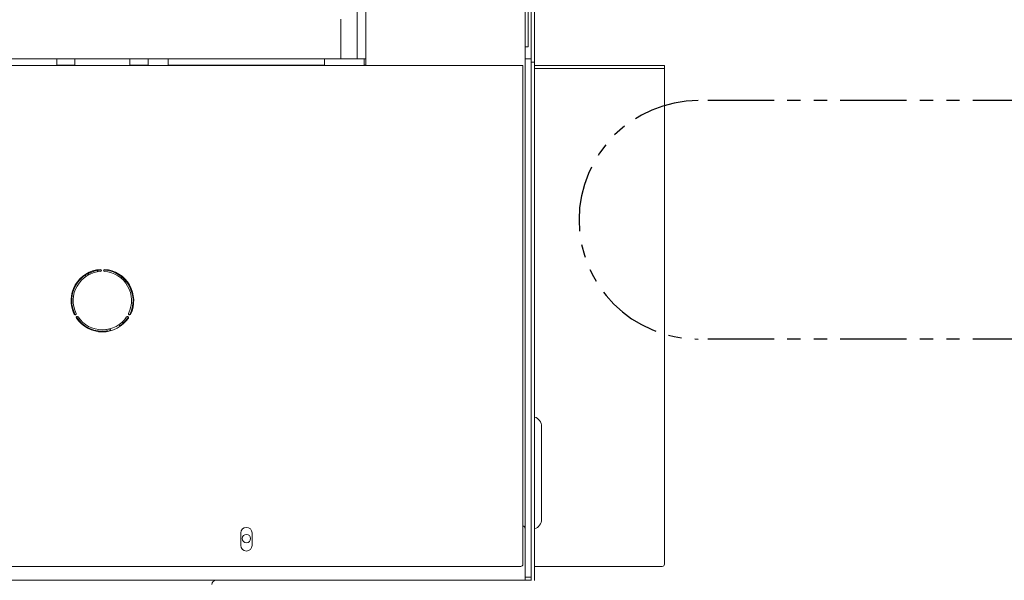
# Model space of a CAD drawing. Extents: x -2901 to 2578, y -59734 to 1679.
# Drawn here: x 2337 to 2355, y 1304 to 1315 of the extents above; entities that cross this region are included whole.
import ezdxf

# ---------------------------------------------------------------- set-up
doc = ezdxf.new("R2010")
doc.units = 0
doc.header["$MEASUREMENT"] = 0
doc.linetypes.add('PHANTOM', pattern=[2.5, 1.25, -0.25, 0.25, -0.25, 0.25, -0.25])
doc.layers.get('0').update_dxf_attribs({"linetype": 'CONTINUOUS'})
doc.layers.get('Defpoints').update_dxf_attribs({"linetype": 'CONTINUOUS'})
doc.layers.add('DRAWING_TEXT', color=7, linetype='CONTINUOUS')
doc.layers.add('Visible Edges(Pearson)', color=7, linetype='CONTINUOUS', lineweight=18)
doc.styles.add('Text1', font='arial.ttf', dxfattribs={"width": 0.95})
doc.dimstyles.new('ACAD DIMS$0', dxfattribs={"dimtxt": 1.5, "dimasz": 1.5, "dimexe": 1.5, "dimexo": 1.5, "dimgap": 0.09, "dimtad": 0, "dimtih": 1, "dimtoh": 1, "dimdec": 6, "dimzin": 12, "dimdsep": 46, "dimlunit": 5, "dimtxsty": 'Text1', "dimcen": 0.09, "dimclrd": 1, "dimclre": 1, "dimclrt": 256, "dimadec": 0, "dimazin": 0, "dimtfac": 1, "dimtdec": 6, "dimtofl": 0, "dimtmove": 0, "dimatfit": 3, "dimfxl": 1.5, "dimfrac": 2, "dimtolj": 1, "dimtzin": 0, "dimarcsym": 0})

# ---------------------------------------------------------------- blocks, each defined once
blk = doc.blocks.new('*D12')
at = {"color": 1, "lineweight": -2, "transparency": 16777216}
for p, q in [((2347.464, 1356.076), (2395.668, 1356.076)), ((2394.168, 1354.576), (2394.168, 1327.629)), ((2394.168, 1299.626), (2394.168, 1323.021)), ((2348.403, 1298.126), (2395.668, 1298.126))]:
    blk.add_line(p, q, dxfattribs=at)
at = {"color": 1, "transparency": 16777216}
for points in [[(2393.918, 1354.576), (2394.418, 1354.576), (2394.168, 1356.076)], [(2393.918, 1299.626), (2394.418, 1299.626), (2394.168, 1298.126)]]:
    blk.add_solid(points, dxfattribs=at)
at = {"layer": 'Defpoints', "color": 0, "transparency": 16777216}
for p in [(2345.964, 1356.076), (2346.903, 1298.126), (2394.168, 1298.126)]:
    blk.add_point(p, dxfattribs=at)
at = {"transparency": 16777216, "insert": (2394.168, 1325.325), "char_height": 1.5, "attachment_point": 5, "style": 'Text1'}
blk.add_mtext('\\A1;4\'-10"\\P [1472mm]', dxfattribs=at)
blk = doc.blocks.new('*D13')
at = {"color": 1, "lineweight": -2, "transparency": 16777216}
for p, q in [((2367.412, 1313.097), (2374.504, 1313.097)), ((2373.004, 1311.597), (2373.004, 1306.527)), ((2373.004, 1299.626), (2373.004, 1301.918)), ((2348.403, 1298.126), (2374.504, 1298.126))]:
    blk.add_line(p, q, dxfattribs=at)
at = {"color": 1, "transparency": 16777216}
for points in [[(2372.754, 1311.597), (2373.254, 1311.597), (2373.004, 1313.097)], [(2372.754, 1299.626), (2373.254, 1299.626), (2373.004, 1298.126)]]:
    blk.add_solid(points, dxfattribs=at)
at = {"layer": 'Defpoints', "color": 0, "transparency": 16777216}
for p in [(2365.912, 1313.097), (2373.004, 1313.097), (2346.903, 1298.126)]:
    blk.add_point(p, dxfattribs=at)
at = {"transparency": 16777216, "insert": (2373.004, 1304.222), "char_height": 1.5, "attachment_point": 5, "style": 'Text1'}
blk.add_mtext('\\A1;1\'-3"\\P [380mm]', dxfattribs=at)

msp = doc.modelspace()

# ---------------------------------------------------------------- linework, layer by layer
at = {"layer": 'DRAWING_TEXT', "color": 5, "linetype": 'PHANTOM'}
for p, q in [((2365.912, 1313.097), (2349.483, 1313.097)), ((2365.912, 1308.597), (2349.483, 1308.597))]:
    msp.add_line(p, q, dxfattribs=at)
msp.add_arc((2349.483, 1310.847), 2.25, 90, 270, dxfattribs=at)
at = {"layer": 'Visible Edges(Pearson)'}
for p, q in [((2343.214, 1313.763), (2343.214, 1347.621)), ((2343.214, 1313.763), (2343.214, 1347.621)), ((2343.214, 1313.763), (2343.214, 1347.621)), ((2346.214, 1314.231), (2346.214, 1347.549)), ((2346.274, 1314.231), (2346.274, 1347.549)), ((2343.045, 1313.885), (2343.045, 1319.235)), ((2343.045, 1313.885), (2343.045, 1319.235)), ((2346.333, 1314.096), (2346.333, 1316.892)), ((2346.393, 1314.096), (2346.393, 1316.892)), ((2342.741, 1313.885), (2342.741, 1314.635)), ((2346.214, 1314.21), (2346.214, 1314.231)), ((2346.214, 1313.885), (2346.214, 1314.21)), ((2346.214, 1313.885), (2346.214, 1314.21)), ((2346.214, 1313.885), (2346.214, 1314.21)), ((2346.214, 1314.113), (2346.274, 1314.113)), ((2346.274, 1314.231), (2346.274, 1314.113)), ((2346.333, 1314.096), (2346.333, 1313.885)), ((2346.393, 1313.821), (2346.393, 1314.096)), ((2324.422, 1313.885), (2342.741, 1313.885)), ((2324.422, 1313.763), (2346.174, 1313.763)), ((2337.38, 1313.885), (2337.38, 1313.763)), ((2337.38, 1313.765), (2337.42, 1313.765)), ((2337.38, 1313.765), (2337.42, 1313.765)), ((2337.38, 1313.765), (2337.42, 1313.765)), ((2337.38, 1313.765), (2337.42, 1313.765)), ((2337.685, 1313.765), (2337.42, 1313.765)), ((2337.685, 1313.765), (2337.42, 1313.765)), ((2337.685, 1313.765), (2337.42, 1313.765)), ((2337.685, 1313.765), (2337.42, 1313.765)), ((2337.685, 1313.765), (2337.724, 1313.765)), ((2337.685, 1313.765), (2337.724, 1313.765)), ((2337.685, 1313.765), (2337.724, 1313.765)), ((2337.685, 1313.765), (2337.724, 1313.765)), ((2337.724, 1313.763), (2337.724, 1313.885)), ((2338.758, 1313.885), (2338.758, 1313.763)), ((2338.758, 1313.765), (2338.798, 1313.765)), ((2338.758, 1313.765), (2338.798, 1313.765)), ((2338.758, 1313.765), (2338.798, 1313.765)), ((2338.758, 1313.765), (2338.798, 1313.765)), ((2339.063, 1313.765), (2338.798, 1313.765)), ((2339.063, 1313.765), (2338.798, 1313.765)), ((2339.063, 1313.765), (2338.798, 1313.765)), ((2339.063, 1313.765), (2338.798, 1313.765)), ((2339.063, 1313.765), (2339.102, 1313.765)), ((2339.063, 1313.765), (2339.102, 1313.765)), ((2339.063, 1313.765), (2339.102, 1313.765)), ((2339.063, 1313.765), (2339.102, 1313.765)), ((2339.102, 1313.763), (2339.102, 1313.885)), ((2339.481, 1313.885), (2339.481, 1313.763)), ((2342.434, 1313.765), (2339.481, 1313.765)), ((2342.434, 1313.765), (2339.481, 1313.765)), ((2342.434, 1313.765), (2339.481, 1313.765)), ((2342.434, 1313.765), (2339.481, 1313.765)), ((2339.51, 1313.763), (2339.51, 1313.765)), ((2339.51, 1313.763), (2339.51, 1313.765)), ((2340.155, 1313.765), (2340.155, 1313.763)), ((2340.864, 1313.765), (2340.864, 1313.763)), ((2341.51, 1313.765), (2341.51, 1313.763)), ((2341.51, 1313.765), (2341.51, 1313.763)), ((2342.434, 1313.763), (2342.434, 1313.885)), ((2342.741, 1313.885), (2343.182, 1313.885)), ((2343.214, 1313.885), (2343.182, 1313.885)), ((2343.214, 1313.885), (2343.182, 1313.885)), ((2343.182, 1313.763), (2343.182, 1313.885)), ((2343.214, 1313.885), (2343.182, 1313.885)), ((2343.214, 1313.885), (2343.182, 1313.885)), ((2343.182, 1313.765), (2343.214, 1313.765)), ((2343.182, 1313.765), (2343.214, 1313.765)), ((2343.182, 1313.765), (2343.214, 1313.765)), ((2343.182, 1313.765), (2343.214, 1313.765)), ((2346.174, 1313.763), (2346.174, 1313.714)), ((2346.214, 1313.839), (2346.214, 1313.885)), ((2346.333, 1313.885), (2346.214, 1313.885)), ((2346.214, 1311.687), (2346.214, 1313.839)), ((2346.333, 1313.885), (2346.333, 1313.839)), ((2346.333, 1313.839), (2346.333, 1311.687)), ((2346.393, 1313.821), (2346.333, 1313.821)), ((2346.393, 1313.821), (2346.393, 1313.775)), ((2346.393, 1313.775), (2346.393, 1311.623)), ((2346.393, 1313.763), (2348.804, 1313.763)), ((2348.804, 1313.763), (2348.844, 1313.763)), ((2348.844, 1313.703), (2348.844, 1313.763)), ((2346.174, 1311.703), (2346.174, 1313.714)), ((2348.804, 1313.703), (2346.393, 1313.703)), ((2348.844, 1313.703), (2348.804, 1313.703)), ((2348.844, 1313.676), (2348.844, 1313.703)), ((2348.844, 1311.656), (2348.844, 1313.676)), ((2346.174, 1311.703), (2346.174, 1311.584)), ((2346.174, 1304.345), (2346.174, 1311.584)), ((2346.214, 1311.576), (2346.214, 1311.687)), ((2346.214, 1311.575), (2346.214, 1311.576)), ((2346.214, 1311.576), (2346.214, 1304.378)), ((2346.214, 1311.575), (2346.214, 1311.576)), ((2346.214, 1311.575), (2346.214, 1311.576)), ((2346.214, 1311.575), (2346.214, 1304.377)), ((2346.214, 1311.575), (2346.214, 1304.377)), ((2346.214, 1311.575), (2346.214, 1304.377)), ((2346.333, 1311.687), (2346.333, 1311.632)), ((2346.333, 1311.623), (2346.333, 1311.632)), ((2346.333, 1311.512), (2346.333, 1311.623)), ((2346.333, 1311.512), (2346.333, 1304.313)), ((2346.393, 1311.623), (2346.393, 1311.512)), ((2346.393, 1311.512), (2346.393, 1304.313)), ((2348.844, 1311.59), (2348.844, 1311.656)), ((2348.844, 1304.345), (2348.844, 1311.59)), ((2337.983, 1309.835), (2338.132, 1309.894)), ((2338.159, 1309.867), (2338.152, 1309.885)), ((2337.927, 1309.775), (2337.92, 1309.793)), ((2337.929, 1309.813), (2337.957, 1309.824)), ((2337.958, 1309.795), (2337.954, 1309.806)), ((2337.972, 1309.83), (2337.957, 1309.824)), ((2337.983, 1309.835), (2337.972, 1309.83)), ((2337.981, 1309.808), (2337.972, 1309.83)), ((2337.98, 1309.817), (2337.983, 1309.809)), ((2338.338, 1308.739), (2338.323, 1308.777)), ((2338.375, 1308.747), (2338.36, 1308.784)), ((2338.4, 1308.753), (2338.385, 1308.79)), ((2338.387, 1308.79), (2338.402, 1308.754)), ((2338.571, 1308.832), (2338.556, 1308.869)), ((2346.526, 1306.945), (2346.526, 1305.195)), ((2340.852, 1304.7), (2340.852, 1304.936)), ((2341.064, 1304.936), (2341.064, 1304.7)), ((2324.422, 1304.306), (2346.135, 1304.306)), ((2346.214, 1304.377), (2346.214, 1304.378)), ((2346.214, 1304.197), (2346.214, 1304.377)), ((2346.214, 1304.197), (2346.214, 1304.377)), ((2346.214, 1304.197), (2346.214, 1304.377)), ((2346.333, 1304.037), (2346.333, 1304.313)), ((2346.393, 1304.313), (2346.393, 1304.037)), ((2346.393, 1304.306), (2348.804, 1304.306)), ((2346.214, 1304.042), (2346.214, 1304.197)), ((2346.214, 1304.042), (2346.214, 1304.197)), ((2346.214, 1304.042), (2346.214, 1304.197)), ((2346.214, 1304.102), (2346.333, 1304.102)), ((2346.214, 1304.102), (2346.333, 1304.102)), ((2346.214, 1304.102), (2346.333, 1304.102)), ((2346.214, 1304.042), (2324.422, 1304.042)), ((2346.214, 1304.042), (2324.422, 1304.042)), ((2346.214, 1304.042), (2346.333, 1304.042)), ((2346.214, 1304.042), (2346.333, 1304.042)), ((2346.214, 1304.042), (2346.333, 1304.042)), ((2346.214, 1304.042), (2346.333, 1304.042))]:
    msp.add_line(p, q, dxfattribs=at)
for centre in [(2340.958, 1304.83), (2340.958, 1304.829), (2340.958, 1304.829), (2340.958, 1304.829)]:
    msp.add_circle(centre, 0.08, dxfattribs=at)
for centre, radius, start, end in [((2338.241, 1309.322), 0.591, 93.9546, 206.0454), ((2338.241, 1309.322), 0.551, 93.9546, 206.0454), ((2338.241, 1309.322), 0.578, 103.6383, 119.6802), ((2338.241, 1309.322), 0.578, 103.6383, 119.6802), ((2338.138, 1309.879), 0.0156, 21.6593, 111.6593), ((2338.241, 1309.322), 0.578, 92.1146, 99.3872), ((2338.241, 1309.322), 0.577, 92.1146, 99.3872), ((2338.202, 1309.891), 0.0197, 273.9546, 93.9546), ((2338.281, 1309.891), 0.0197, 86.0454, 266.0454), ((2338.241, 1309.322), 0.578, 332.0809, 87.8854), ((2338.241, 1309.322), 0.578, 332.0809, 87.8854), ((2338.241, 1309.322), 0.551, 333.9546, 86.0454), ((2338.241, 1309.322), 0.591, 333.9546, 86.0454), ((2338.241, 1309.322), 0.578, 123.9313, 207.9191), ((2338.241, 1309.322), 0.578, 123.9313, 207.9191), ((2337.934, 1309.799), 0.0156, 111.6593, 201.6593), ((2337.728, 1309.071), 0.0197, 206.0454, 26.0454), ((2337.768, 1309.003), 0.0197, 33.9546, 213.9546), ((2338.241, 1309.322), 0.591, 213.9546, 326.0454), ((2338.241, 1309.322), 0.578, 212.1199, 279.1586), ((2338.241, 1309.322), 0.578, 212.1199, 279.1586), ((2338.241, 1309.322), 0.551, 213.9546, 326.0454), ((2338.241, 1309.322), 0.578, 304.1599, 327.8801), ((2338.241, 1309.322), 0.578, 304.1599, 327.8801), ((2338.715, 1309.003), 0.0197, 326.0454, 146.0454), ((2338.754, 1309.071), 0.0197, 153.9546, 333.9546), ((2346.339, 1306.945), 0.188, 0, 73.1341), ((2346.339, 1305.195), 0.188, 286.8659, 0), ((2340.958, 1304.936), 0.106, 0, 180), ((2346.174, 1305.026), 0.0394, 0, 90), ((2346.174, 1305.027), 0.0394, 0, 90), ((2346.174, 1305.026), 0.0394, 0, 90), ((2346.174, 1305.026), 0.0394, 0, 90), ((2340.958, 1304.7), 0.106, 180, 0), ((2346.135, 1304.345), 0.0394, 270, 0), ((2348.804, 1304.345), 0.0394, 270, 0), ((2340.387, 1303.964), 0.0787, 94.5849, 180)]:
    msp.add_arc(centre, radius, start, end, dxfattribs=at)
for points, knots in [([(2337.954, 1309.806), (2337.953, 1309.808), (2337.952, 1309.81), (2337.952, 1309.814), (2337.952, 1309.816), (2337.953, 1309.819), (2337.953, 1309.821), (2337.955, 1309.823), (2337.956, 1309.824), (2337.957, 1309.824)], [0.23666474, 0.23666474, 0.23666474, 0.23666474, 0.25130809, 0.25130809, 0.26602594, 0.26602594, 0.28084786, 0.28084786, 0.29578239, 0.29578239, 0.29578239, 0.29578239]), ([(2337.983, 1309.835), (2337.982, 1309.834), (2337.981, 1309.833), (2337.979, 1309.831), (2337.978, 1309.83), (2337.978, 1309.826), (2337.978, 1309.824), (2337.978, 1309.821), (2337.979, 1309.818), (2337.98, 1309.817)], [0.17754708, 0.17754708, 0.17754708, 0.17754708, 0.19248161, 0.19248161, 0.20730353, 0.20730353, 0.22202138, 0.22202138, 0.23666474, 0.23666474, 0.23666474, 0.23666474])]:
    msp.add_open_spline(points, degree=3, knots=knots, dxfattribs=at)

# ---------------------------------------------------------------- dimensions: what is measured, and where the dimension line sits
for base, p1, p2, picture, middle in [((2394.168, 1298.126), (2345.964, 1356.076), (2346.903, 1298.126), '*D12', (2394.168, 1325.325)), ((2373.004, 1313.097), (2346.903, 1298.126), (2365.912, 1313.097), '*D13', (2373.004, 1304.222))]:
    dim = msp.add_linear_dim(base=base, p1=p1, p2=p2, angle=90, dimstyle='ACAD DIMS$0', override={"dimdec": 2, "dimlunit": 4, "dimpost": '\\X'})
    dim.commit()
    dim.dimension.update_dxf_attribs({"geometry": picture, "text_midpoint": middle, "dimtype": 160})

doc.saveas('drawing.dxf')
